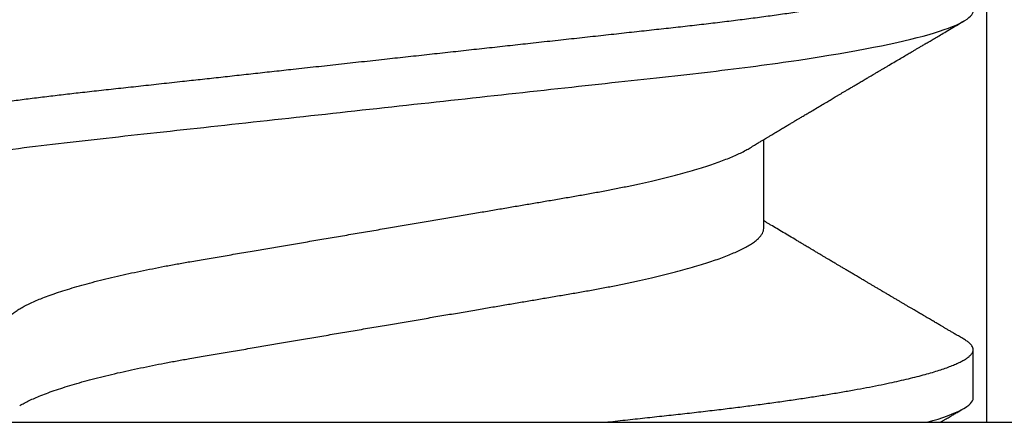
# Model space of a CAD drawing. Units: inches. Extents: x -27.9 to -17.3, y 26.5 to 31.8.
# Drawn here: x -20.8 to -20.7, y 29.2 to 29.3 of the extents above; entities that cross this region are included whole.
import ezdxf

# ---------------------------------------------------------------- set-up
doc = ezdxf.new("R2010")
doc.units = ezdxf.units.IN
doc.header["$MEASUREMENT"] = 0
doc.layers.add('Arcadia-Profile', color=5, linetype='Continuous')

# ---------------------------------------------------------------- blocks, each defined once
blk = doc.blocks.new('Clip OPG1999-4')
at = {"layer": 'Arcadia-Profile'}
for points in [[(1.375, 0), (-1.375, 0), (-1.375, -0.125), (1.375, -0.125)], [(0.6395000000000018, -0.125), (0.8604999999999982, -0.125), (0.8604999999999982, 0), (0.6395000000000018, 0)]]:
    blk.add_lwpolyline(points, close=True, dxfattribs=at)
blk = doc.blocks.new('*U12')
at = {"layer": 'Arcadia-Profile'}
for p, q in [((0, 0.1880594397940647), (0, -0.1880594397940647)), ((0.0355000003299964, -0.0695701225774523), (0.0518120100060706, -0.0695701225774523)), ((0.0044375000412487, -0.1079999986800151), (0.0133125001237495, -0.1079999986800151))]:
    blk.add_line(p, q, dxfattribs=at)
for points, knots in [([(0.0399375004826546, 0.1080000013052005), (0.0412184964078204, 0.1080000013052005), (0.0427117007161009, 0.1053715279884817), (0.0458400660364333, 0.094423278532771), (0.0474665017596454, 0.0861148894171935), (0.0497202353219528, 0.0709698870332596), (0.0504407495859312, 0.0654932656647893), (0.0517869065537564, 0.0540708023638934), (0.0524132638218404, 0.0481366971156407), (0.0545215463223983, 0.0288949075330822), (0.0561021346217228, 0.0144692565758686), (0.0592728667702822, -0.0144692565546518), (0.0608534550697062, -0.0288949075127705), (0.0629617375705109, -0.0481366970975814), (0.0635880948386909, -0.0540708023466867), (0.064934251806335, -0.0654932656484975), (0.0656547660702316, -0.0709698870176196), (0.0679084996323631, -0.0861148894040578), (0.0695349353555415, -0.0944232785220667), (0.0726633006759965, -0.1053715279831318), (0.0741565049844333, -0.1080000013027265), (0.0754375009097998, -0.1080000013052009)], [0, 0, 0, 0, 0.125, 0.125, 0.2499999999999999, 0.2499999999999999, 0.3124999999999999, 0.3124999999999999, 0.3749999999999998, 0.3749999999999998, 0.4999999999999999, 0.4999999999999999, 0.6249999999999999, 0.6249999999999999, 0.6874999999999997, 0.6874999999999997, 0.7499999999999997, 0.7499999999999997, 0.8749999999999998, 0.8749999999999998, 1, 1, 1, 1]), ([(0.0488125004537459, 0.1079999986800151), (0.0489284387906004, 0.1079881510786032), (0.0491613211338979, 0.1079643531075933), (0.0495202639174686, 0.1077707670543959), (0.0498876846312513, 0.1074583449164668), (0.050263695744988, 0.1070133450317532), (0.0506476367010205, 0.1064368694793685), (0.051038951789085, 0.1057265876213091), (0.0514258952516933, 0.1049053438563177), (0.0518073155967418, 0.1039852167364286), (0.0521822060119384, 0.1029783152292016), (0.052561149036535, 0.1018580589948463), (0.0529435573511208, 0.1006251869837231), (0.0533288463483892, 0.0992807489655694), (0.0537163995056602, 0.097826180799347), (0.0541056085935665, 0.0962633394779551), (0.0544958234313349, 0.0945943743458258), (0.0548864275160206, 0.0928218268747441), (0.0552767741735725, 0.0909486010104517), (0.0556662287252756, 0.0889778635288305), (0.0560771634453801, 0.0867906546666748), (0.0565085406422448, 0.084370911229096), (0.0569589511023576, 0.0817034832162662), (0.0574044100247448, 0.0789246381596391), (0.0578331676880755, 0.0761128110973055), (0.058244834203542, 0.0732844364185454), (0.0586392087100727, 0.0704545350210313), (0.0590264667579987, 0.0675553944256042), (0.0594060334103865, 0.0645937006673934), (0.0597773415810181, 0.0615762145642243), (0.0601399008675188, 0.0585096986510227), (0.0605053832664453, 0.0552946299662724), (0.0608743924987785, 0.0519104405909117), (0.0612665532649821, 0.0483357853201949), (0.0616688516587836, 0.0446628931957807), (0.0620816528370298, 0.040895661391605), (0.06248036541548, 0.0372566757695605), (0.0628628830111957, 0.0337654950517181), (0.0632274126215187, 0.0304385942187886), (0.0635971204320605, 0.0270642934258527), (0.0639715054878316, 0.023647413914655), (0.0643499957133926, 0.0201929810754331), (0.0647548590090921, 0.0164978969512473), (0.0651860292595288, 0.0125627246006563), (0.0656431213400843, 0.0083909739308594), (0.0661022871354433, 0.0042002483588459), (0.066551093453306, 0.0001041190467981), (0.0669885029235857, -0.0038880441097873), (0.067413683462382, -0.0077685412540318), (0.067837211287447, -0.0116339806388264), (0.0682582833878414, -0.0154769592490145), (0.068676083504414, -0.0192902149095882), (0.0690898734252379, -0.0230666767829004), (0.0695123962982205, -0.0269230131456761), (0.0699423829020702, -0.0308473472852815), (0.0703783294151954, -0.0348261477444658), (0.0708058545164594, -0.038728077010227), (0.0712241727733414, -0.0425458536777579), (0.0716324613112427, -0.0462727869615249), (0.0720304230037847, -0.0499027715001956), (0.0724170002873343, -0.053438694441383), (0.0727991346003592, -0.0568974600984409), (0.0731939001832664, -0.0602936859386252), (0.0735962185785155, -0.0636136673002015), (0.0740063145463417, -0.0668502566414673), (0.0744230589636885, -0.0699964803472129), (0.0748482324634168, -0.0730631335895926), (0.0752702077759366, -0.0759674911117903), (0.0756876825593604, -0.0787102984325849), (0.0760994425396806, -0.0812935960480021), (0.0765155728016112, -0.0837823407477623), (0.0769353053135067, -0.0861708547277442), (0.0773578398204737, -0.0884536945454655), (0.0777824025755329, -0.0906258500525503), (0.0781963023350389, -0.0926255275060313), (0.0785987508212642, -0.0944599347640982), (0.0789890221807799, -0.0961370699882252), (0.0793783215400232, -0.0977082749136491), (0.0797660302144792, -0.0991713342411811), (0.0801515190660212, -0.1005244201068831), (0.0805341768432619, -0.1017660284270181), (0.0809134064801676, -0.1028950785386136), (0.081288632708997, -0.1039108403342133), (0.0816592899355726, -0.1048129609484758), (0.0820248668767398, -0.1056014390249644), (0.0823848411007209, -0.1062766746991435), (0.0827595909228833, -0.1068725239838284), (0.0831474375926789, -0.1073661674289403), (0.0835462557235687, -0.1077338297271653), (0.0839352484969958, -0.1079518796658458), (0.0843031961188317, -0.1080221209539949), (0.0846613016628304, -0.1079589480336192), (0.0850202901044526, -0.1077717353580376), (0.0853876005276817, -0.107459963290021), (0.0857639834568431, -0.1070058094322852), (0.0860371162315676, -0.1066201869275702), (0.0861860632800138, -0.106347195831813), (0.0862052993575127, -0.106311939826881)], [0, 0, 0, 0, 0.0101621365920991, 0.0204124213498252, 0.0307459107446037, 0.0411573742179458, 0.0516413117634843, 0.0621919638027479, 0.0728033169868529, 0.0825784694850772, 0.0923944441227041, 0.1022461445774501, 0.1121283655166652, 0.1220357947217507, 0.1319630600289922, 0.1419046663470133, 0.1518551355390845, 0.1618089282889176, 0.1717604643244627, 0.1817042503559142, 0.1916347279128974, 0.2033138068192652, 0.2149579949620965, 0.2265586058760375, 0.238107169895546, 0.2487432909861226, 0.2593214270477507, 0.2698354890043412, 0.2802795587687488, 0.2906480536490996, 0.3009356144107426, 0.3111371737249982, 0.322294107899156, 0.333541641002681, 0.3448913233977466, 0.356336246785175, 0.3678691281027577, 0.377541710730969, 0.3872654355476093, 0.3970354952767583, 0.4068469576217673, 0.4166947494310446, 0.4265736739372022, 0.4382492497753868, 0.4499518924109833, 0.4616726444691001, 0.4734024736668254, 0.4842601334974889, 0.495110594280722, 0.5059466828776559, 0.516761286729829, 0.527547379132772, 0.5382980525940078, 0.5490065234660431, 0.5607290944126146, 0.5723841003353746, 0.5839633065548915, 0.5954588422648489, 0.6068632013162814, 0.6181692684244281, 0.6293703138354219, 0.6405384756965508, 0.6518106982494695, 0.6631834808076553, 0.6744443200328286, 0.6857884151566896, 0.6972084419299014, 0.7086967263577525, 0.71938450528355, 0.7301174238444869, 0.7408887443132373, 0.7516916557139385, 0.7625191461905678, 0.7733641581522823, 0.7842195363452971, 0.7941733501845322, 0.8041242763816937, 0.8140667849371827, 0.8239953415164153, 0.8339045259328873, 0.8437888993985101, 0.8536431599067237, 0.8634621043728543, 0.8732406219408148, 0.8829737487648698, 0.8926566669896446, 0.9022847061543025, 0.9135553062519985, 0.9247364196438748, 0.9358213859026017, 0.9468039277854673, 0.9569660631644765, 0.9672163479222028, 0.9775498360613052, 0.9879613008096573, 0.9984452370622198, 1, 1, 1, 1]), ([(0.0177500001649982, 0.0695701225774523), (0.0178854945899936, 0.0695597155883872), (0.0181578775327918, 0.0695387945334631), (0.0185793734956548, 0.0693685263885762), (0.0190121893257462, 0.0690933857598073), (0.0194563603104534, 0.0687010757206474), (0.0199107919590134, 0.0681926077861701), (0.0203656632125444, 0.0675780829153849), (0.0208194805256596, 0.0668648199568405), (0.0212708619416056, 0.0660601478655876), (0.0217277407406833, 0.0651506040945518), (0.0221891073065486, 0.0641371321572728), (0.0226719450185335, 0.0629779772803976), (0.0231754282339836, 0.061661214504666), (0.0236983736420342, 0.0601757012435909), (0.0242212234471957, 0.0585727523096851), (0.0247424570206807, 0.0568572513220977), (0.0252605484336606, 0.055034722867966), (0.0257740293601234, 0.0531112583265929), (0.0262814471687545, 0.0510934597979334), (0.0267732246777364, 0.0490229279695464), (0.0272484822149828, 0.0469118478482114), (0.0277065656792353, 0.0447717128502592), (0.0281547057728471, 0.0425728129591909), (0.0285919571038473, 0.0403220225126462), (0.0290176147412105, 0.0380262594289973), (0.0294556498161978, 0.0355504521200509), (0.0299084209329301, 0.0328695686824476), (0.0304040861199546, 0.0299608858873239), (0.0309150343455933, 0.026955444560719), (0.0314225965748989, 0.0239718096095727), (0.0319234990095474, 0.0210268253256563), (0.0324153010540478, 0.0181354541921359), (0.0329157736106112, 0.0151930985701303), (0.0334236004896234, 0.0122074945891311), (0.0339374003910091, 0.0091867865940487), (0.0344557273297443, 0.006139452283553), (0.0349770984018392, 0.0030742236218311), (0.0354913405169679, 5.0913573348e-05), (0.0359969391751278, -0.0029215868774775), (0.0364925659748394, -0.0058354584954556), (0.0369855797064851, -0.0087339578900916), (0.0374746983264185, -0.0116095706183237), (0.0379586796007843, -0.0144549785699249), (0.0384272989116852, -0.0172100767207364), (0.0388798428285533, -0.0198706399431794), (0.0393157897095122, -0.022433641036383), (0.0397433040613891, -0.0249471179430603), (0.0401616465192003, -0.027406394963784), (0.0405854100362575, -0.0298987516298235), (0.041013681977617, -0.0324126462783583), (0.0414421753309426, -0.0349467784211188), (0.0418728150724945, -0.0374213668921595), (0.0423181118212277, -0.0398471836657026), (0.0427759321092047, -0.0422248760323094), (0.0432460937270385, -0.044546288923764), (0.0437273333632149, -0.0468034189240494), (0.0442103590640066, -0.0489518646847351), (0.0446935097732393, -0.0509889190291468), (0.0451752421965033, -0.0529128899339475), (0.0456625634939094, -0.054752283344758), (0.0461542535578907, -0.0565013844537892), (0.0466490421985597, -0.0581548710091853), (0.0471361834547253, -0.0596783208872576), (0.0476143403386509, -0.0610742848809935), (0.0480823860912239, -0.0623463795261055), (0.0485486478123516, -0.0635189308456017), (0.0490121501432643, -0.0645917764749551), (0.0494891482463835, -0.0655923656208422), (0.04988746849547, -0.0663602408941082), (0.0501302031336515, -0.0667540620195188), (0.0502057993750746, -0.0668767119927436)], [0, 0, 0, 0, 0.0137317945803529, 0.0276048746499801, 0.0416099083787183, 0.0557369105547918, 0.0699752753567835, 0.0843138385464297, 0.0979144082665443, 0.1115834426032189, 0.1253103673931578, 0.1390843671252029, 0.1528943569131737, 0.168335736303263, 0.1837920869454151, 0.199247470762841, 0.2146859731333402, 0.2300917524226351, 0.245449207539779, 0.2607430562467669, 0.2759583722477545, 0.2903317434283973, 0.3046092913945863, 0.3187795997917072, 0.3328319111565547, 0.3467559298601412, 0.3605421158803667, 0.3766969242187158, 0.3930290069538735, 0.409544610636697, 0.4262273167498517, 0.4412497745223865, 0.4563781971937718, 0.4715986964138205, 0.4868968287694864, 0.5022576554629496, 0.517665867053614, 0.5331058310841734, 0.548561727152959, 0.5632498690753747, 0.5779243387615475, 0.5925715398810761, 0.6071780403426777, 0.6217306347962483, 0.6362164369130121, 0.6498021428441004, 0.6633071987359229, 0.6767218590055152, 0.6900367882830417, 0.7032431441326517, 0.7178436938639078, 0.7322882948067427, 0.7467518160352506, 0.7613706243458233, 0.77613370780064, 0.79102933808429, 0.8060449376657501, 0.821167338305155, 0.8356246438789282, 0.8501535077658351, 0.8647412011409445, 0.8793745907712796, 0.8940403585916401, 0.9087249483040848, 0.922575492129696, 0.9364191575289151, 0.9502445238619665, 0.9640402287418028, 0.9777951022891554, 0.9930846012720669, 1, 1, 1, 1]), ([(0.0030434099311343, 0.0668900355889894), (0.0030520829257661, 0.0668764510505304), (0.003209770747997, 0.0666294641243219), (0.0035211729137075, 0.0660530048832979), (0.0039776563580674, 0.0651525280923568), (0.0044391295555748, 0.0641366163185335), (0.0049219368999331, 0.0629781338838282), (0.0054254313587556, 0.0616611706223771), (0.0059483720440596, 0.0601757129067466), (0.0064712257912607, 0.0585727493545969), (0.0069924549862233, 0.0568572519497779), (0.0075105499384414, 0.0550347228323158), (0.0080240277231507, 0.0531112582093876), (0.0085314479068153, 0.0510934598384956), (0.0090232257585345, 0.049022928030213), (0.0094984829544664, 0.0469118479320279), (0.0099565640579069, 0.0447717127428988), (0.0104047037932311, 0.0425728127806973), (0.0108419588596522, 0.0403220227077075), (0.0112676154398717, 0.0380262593935137), (0.0117056511686578, 0.0355504522157912), (0.0121584204668075, 0.0328695685953626), (0.0126540855825201, 0.0299608857791234), (0.0131650360595401, 0.0269554447769953), (0.0136725961150468, 0.02397180951129), (0.0141734984617781, 0.0210268252046806), (0.0146653027992763, 0.0181354544347356), (0.0151657729426145, 0.0151930984281861), (0.0156736004630602, 0.0122074946111801), (0.0161874001887199, 0.0091867865881095), (0.0167057271748092, 0.0061394522851557), (0.0172270982340095, 0.0030742236213808), (0.0177413403531404, 5.09135735332e-05), (0.0182469390082325, -0.0029215868777741), (0.0187425658163001, -0.0058354584944467), (0.0192355795176198, -0.008733957893821), (0.019724698250041, -0.0116095706044761), (0.0202086791070269, -0.0144549786212975), (0.0206772999152811, -0.0172100764162448), (0.0211298385222172, -0.0198706404688802), (0.0215657915039476, -0.0224336405043926), (0.0219933000077681, -0.0249471184104322), (0.0224116464423219, -0.0274063949422128), (0.0228354134451188, -0.0298987512425617), (0.0232636808661138, -0.0324126465102244), (0.0236921753576844, -0.0349467783939028), (0.0241228151014852, -0.0374213668689802), (0.0245681106878095, -0.0398471838845294), (0.0250259357637113, -0.0422248756507266), (0.0254960927878258, -0.0445462891142561), (0.0259773325342732, -0.0468034190936542), (0.0264603624196198, -0.0489518643595508), (0.0269435096511384, -0.050988919036604), (0.0274252383452947, -0.0529128902180651), (0.0279125645554252, -0.0547522832511249), (0.0284042521024137, -0.0565013842354087), (0.028899046061019, -0.0581548722765875), (0.0293861820685599, -0.0596783153298488), (0.0298643413192252, -0.061074304828098), (0.0303323825428397, -0.0623463049365607), (0.0307986599862193, -0.0635192085681755), (0.0312621040362586, -0.064590743411117), (0.0317393130214292, -0.0655963902773551), (0.0322286455569056, -0.0665205021776063), (0.0327281300663458, -0.0673469302613143), (0.0332187957812629, -0.0680421071210353), (0.0336993924829159, -0.0686062781102659), (0.0341688511803469, -0.0690415052573323), (0.0346258747495938, -0.0693466504331206), (0.0350704591011066, -0.0695354075864216), (0.0353573329215102, -0.0695585923738933), (0.0355000003299964, -0.0695701225774523)], [0, 0, 0, 0, 0.0007955626481862, 0.0144645012176136, 0.0281913303003367, 0.0419652342318447, 0.0557751277322359, 0.0712164006750439, 0.086672643339686, 0.102127920614015, 0.1175663141823123, 0.132971987267891, 0.1483293346306485, 0.163623077899697, 0.1788382885377789, 0.19321155929208, 0.2074890066015445, 0.2216592164417332, 0.2357114318211492, 0.2496353536807907, 0.2634214438157213, 0.2795761389611025, 0.2959081081038157, 0.3124235977885204, 0.3291061869826784, 0.3441285402714356, 0.359256858636591, 0.3744772510703918, 0.3897752770249157, 0.4051359968811873, 0.42054410130509, 0.4359839579480438, 0.4514397465184139, 0.4661277862822762, 0.4808021539049884, 0.4954492531507139, 0.5100556520215926, 0.5246081452593659, 0.5390938466248842, 0.5526794562282163, 0.5661844200063202, 0.579598985181479, 0.5929138236189994, 0.6061200893558691, 0.6207205358299716, 0.6351650363081224, 0.6496284569403525, 0.6642471635745988, 0.6790101460949386, 0.6939056710011324, 0.7089211661465149, 0.7240434634347503, 0.738500666607033, 0.753029427577584, 0.7676170213724555, 0.782250309225049, 0.7969159769408055, 0.8116004626165739, 0.8254509101092706, 0.8392944792234157, 0.8531197493986663, 0.8669153564368137, 0.8806701343166553, 0.895959530690129, 0.91116952074789, 0.9262857251739021, 0.9412943247347905, 0.9561821517432953, 0.9709367258717119, 0.9855463213891535, 1, 1, 1, 1]), ([(0, -0.0405000017966457), (0.0001352570393003, -0.0417343585876409), (0.0004046829757627, -0.0441931417760397), (0.0007987692981306, -0.0477913591130475), (0.0011837213082408, -0.0512991777239953), (0.0015565486298996, -0.0547224078129518), (0.0019346401230322, -0.0580774970928713), (0.002315929365988, -0.0613142332569603), (0.0026990954086497, -0.0644358643913203), (0.0030833156128534, -0.0674395108790154), (0.0034754492766922, -0.0703792097415206), (0.0038749054367191, -0.0732480121106343), (0.0042792391297759, -0.0760268107994713), (0.0046876806816236, -0.0787103001723382), (0.0050994428865074, -0.0812935955475562), (0.0055155727492888, -0.083782340814341), (0.0059353011962067, -0.0861708549555065), (0.0063578456310545, -0.0884536941644494), (0.0067823965116389, -0.0906258504723145), (0.0071963097176599, -0.0926255270302101), (0.0075987439429532, -0.0944599350514053), (0.0079890183216449, -0.0961370700558044), (0.0083783228075944, -0.0977082748234204), (0.0087660318154352, -0.0991713341777625), (0.0091515176660835, -0.1005244201227859), (0.0095341734742718, -0.1017660284617441), (0.0099134037047506, -0.1028950785474252), (0.0102886295187119, -0.1039108404042333), (0.0106592946616129, -0.1048129608497494), (0.0110248676679437, -0.1056014390438853), (0.0113848429920758, -0.1062766746620771), (0.0117595850769856, -0.1068725240665387), (0.0121474417558361, -0.1073661673751682), (0.0125462550740032, -0.1077338297408623), (0.0129352498523296, -0.1079518796413308), (0.0133031876726442, -0.1080221210133381), (0.0136613028289325, -0.1079589478362637), (0.0140202897042805, -0.1077717361253794), (0.0143876038846465, -0.1074599603981543), (0.0147639801472774, -0.1070058203837201), (0.0150371737910611, -0.1066200909683332), (0.0151861646008769, -0.1063470202266399), (0.0152054499457748, -0.1063116739966152)], [0, 0, 0, 0, 0.0272476784833551, 0.0542761495432738, 0.0810695874812326, 0.1076246135500894, 0.1342745597081157, 0.1611682892139073, 0.1867349661902173, 0.2124912791830251, 0.2384230976667825, 0.2645154658848898, 0.290752993465421, 0.3167745667891355, 0.3429060435929641, 0.3691310166291241, 0.3954329038033133, 0.4217946375141129, 0.448199024969052, 0.4746286574412686, 0.4988632394432971, 0.5230907963740027, 0.5472978613653742, 0.5714709549034354, 0.5955968808741263, 0.6196623999558863, 0.6436546041577423, 0.6675608250836511, 0.691368620929498, 0.7150658996990843, 0.7386409354160978, 0.7620823553133631, 0.7895229298253634, 0.8167456268428448, 0.8437342340960572, 0.8704734661432127, 0.8952152573757034, 0.9201716640220716, 0.9453306462588145, 0.9706794768917246, 0.9962047565118135, 0.9999999999999998, 0.9999999999999998, 0.9999999999999998, 0.9999999999999998]), ([(0.0502062485365578, -0.0668920613989448), (0.0503742625087043, -0.0671719429263944), (0.0506864770084423, -0.0676920369993082), (0.0511187159507856, -0.0684128550364496), (0.0514793066041008, -0.0690145707946566), (0.0517682411019429, -0.0694969930601537), (0.0519855335453183, -0.0698599545181185), (0.0521403825352067, -0.0701186835229533), (0.0522692672671035, -0.0703340667568697), (0.0524096831801302, -0.0705687912270907), (0.0525899778625494, -0.0708702256025249), (0.0528057365316066, -0.0712310918570838), (0.0531307384284254, -0.0717748581680193), (0.0535312468017679, -0.0724453523177942), (0.0539789589414497, -0.0731953987862828), (0.0543688067648347, -0.0738489276746748), (0.0547111187126088, -0.0744230311030187), (0.0550141074071799, -0.0749314486649246), (0.0552883206020276, -0.0753917373286766), (0.0555629603839591, -0.0758529195518007), (0.0558732397782791, -0.0763741249146399), (0.0562349803969617, -0.0769820535110095), (0.0566300069046406, -0.0776462639314723), (0.0570912735702063, -0.0784222308067397), (0.0576061343489371, -0.0792888860804992), (0.0581612715654369, -0.0802239689344795), (0.0586876606527049, -0.0811111688507018), (0.0591717818460111, -0.0819275925211498), (0.0595680827479566, -0.082596241431919), (0.0598902708026721, -0.083140063558679), (0.0601570664014908, -0.0835904943068964), (0.0604271449303493, -0.0840465944478886), (0.0607100057261398, -0.0845244135798704), (0.0610238778368562, -0.0850547815091814), (0.0613540624918922, -0.0856128790268232), (0.0617018673435297, -0.0862009614440296), (0.0620596259206749, -0.0868060722081334), (0.0624508965131163, -0.0874680679515017), (0.0628470004246289, -0.0881385180874794), (0.0632099795960262, -0.0887530922931106), (0.0635035478291961, -0.0892502887652147), (0.0637147357668138, -0.0896080500388301), (0.0638847336224977, -0.089896065810521), (0.0640599728535616, -0.0901930070724775), (0.0642904574003698, -0.0905836068039401), (0.0645677116728223, -0.0910536032001326), (0.0648679690708249, -0.0915626710527571), (0.0651674730979224, -0.0920706249062877), (0.0655884270631404, -0.0927846703513891), (0.0661118470227855, -0.0936728806384415), (0.0667186609233248, -0.094703088669609), (0.0672568766114559, -0.0956172191854417), (0.0677253543589735, -0.0964131448178507), (0.0681064987705682, -0.0970609315830631), (0.0684210535072936, -0.0975956266675673), (0.0687125344710893, -0.0980912197541608), (0.0690268214804313, -0.0986256739991265), (0.069384719375055, -0.0992344043495712), (0.0697856857724375, -0.0999165768260286), (0.070237641577048, -0.1006856887753478), (0.0707501768375138, -0.101558147378912), (0.071331554465397, -0.1025480834946935), (0.0719957662726483, -0.1036795030219149), (0.0727428650631605, -0.1049525539555094), (0.0732684013976659, -0.1058485400424431), (0.0735450183738209, -0.106320143898873)], [0, 0, 0, 0, 0.0213745892711905, 0.0397196531410745, 0.0550310431086058, 0.0673049834640075, 0.0765386119211095, 0.0827296451079069, 0.0870478309429538, 0.0929729697877548, 0.1006385887037927, 0.1100456635811272, 0.1205022590212756, 0.1421167764693571, 0.1611823750045323, 0.1776957754051152, 0.1919421794861017, 0.2049470120712737, 0.2164479533421525, 0.2270228734794002, 0.2400919760920101, 0.2561636814496078, 0.2733422525145268, 0.2906918558431568, 0.3152692425214064, 0.3393455144208581, 0.3618956352082391, 0.3828160307337007, 0.4014943589776738, 0.4127882827784387, 0.4242030734018594, 0.43577191427387, 0.4474947562035627, 0.4605596611141741, 0.4761235212782637, 0.4899527905108066, 0.5052948796878716, 0.5221502553517781, 0.5403026125851756, 0.556282714080851, 0.5688855871075315, 0.5781093955563557, 0.5834851277568526, 0.5907836307233979, 0.6006849385668361, 0.6131804276698113, 0.6265123356313551, 0.6393823216157938, 0.651789978243516, 0.6807847728030457, 0.7068857778974389, 0.7300761602846804, 0.7502422674755267, 0.7673580242025749, 0.7792895975467583, 0.790863177845634, 0.8050064998950649, 0.8198876760280075, 0.8370984043738204, 0.8568166328439126, 0.8782968544535542, 0.9033511844511544, 0.9319847764341814, 0.9642000671691681, 1, 1, 1, 1]), ([(0.01520498245117, -0.106320143898873), (0.0153729951927382, -0.1060336852635237), (0.015687193506329, -0.1054979829155975), (0.0161258664332742, -0.1047502878444351), (0.0165001174696133, -0.1041125280157367), (0.0168241066647816, -0.1035605194376674), (0.017116120649554, -0.103063073457192), (0.017393449890756, -0.1025907096734016), (0.0176927626966084, -0.1020810000161672), (0.0180273360488919, -0.101511320190824), (0.018414505172883, -0.1008522605776241), (0.0188378903719073, -0.1001316902142295), (0.0192272499903226, -0.0994692350478612), (0.0195535830505094, -0.0989141282470656), (0.0197892476770285, -0.0985133204407931), (0.0199922688704639, -0.098168069483628), (0.0201824442824439, -0.0978447216917506), (0.0203782869743989, -0.0975117672576458), (0.0205985154042132, -0.0971373986079742), (0.0208426847966639, -0.0967223978031204), (0.0211119646897728, -0.096264808327478), (0.0214015979959008, -0.0957727244170053), (0.0216869629500849, -0.095287991641023), (0.0219703524568704, -0.0948067054263304), (0.0222473658376892, -0.0943363442497023), (0.0225450847607984, -0.0938309211930517), (0.022844219960998, -0.0933232175761929), (0.0231154397200069, -0.092862996987964), (0.0233300496555593, -0.0924988949649275), (0.0235043375920441, -0.0922032458374767), (0.0236753919786299, -0.0919131252966006), (0.0238800882734189, -0.0915659803918376), (0.0241290990206729, -0.091143769491509), (0.0244118217366562, -0.0906644982888927), (0.024710830072447, -0.0901577464169021), (0.0250087922542441, -0.0896528813126065), (0.0252988846136049, -0.0891614862152959), (0.0255809856273501, -0.0886837252430302), (0.0258466264890771, -0.0882339738523208), (0.0260809902165882, -0.0878372461450199), (0.0262725223467726, -0.0875130967192601), (0.0264401633727509, -0.0872294100100812), (0.0266164095735544, -0.0869312314097255), (0.0268475555331627, -0.086540191640033), (0.0271431061664096, -0.086040375056379), (0.0274858134143408, -0.0854609440862233), (0.0278385962119625, -0.0848647043058395), (0.0281790569823386, -0.0842894783594539), (0.0285038993227786, -0.0837408363738699), (0.0288021602888868, -0.08323723407698), (0.0290534568067322, -0.0828130573484143), (0.029253751991611, -0.0824750586411782), (0.0294306684350332, -0.0821765540070665), (0.0296224431177947, -0.0818530458797753), (0.0298513277005999, -0.0814670197605856), (0.030114369217106, -0.0810235052990138), (0.0304029890298097, -0.080537029179594), (0.03070858010663, -0.0800220983169386), (0.0310266726730966, -0.0794863163990987), (0.0313544400397596, -0.0789344303721671), (0.0316687866551142, -0.078405362328875), (0.0319425516571101, -0.0779447627188801), (0.0321822784984036, -0.0775415624070979), (0.0324239521613539, -0.0771351888306633), (0.0327044053025141, -0.0766637685120748), (0.0330175525396364, -0.0761375960509065), (0.0334880287909982, -0.0753474142014845), (0.0340880609444927, -0.0743403702256624), (0.0348034000827298, -0.0731410542293305), (0.0354845012720766, -0.0720003024964604), (0.0360226777352502, -0.0710998393031068), (0.0364403962188025, -0.0704014739632282), (0.0367045225444755, -0.0699600575508392), (0.0368737503677785, -0.069677443690606), (0.0369380137353215, -0.0695701225774523)], [0, 0, 0, 0, 0.0233349918954997, 0.0436384468984319, 0.0609117308270554, 0.0752933591444594, 0.0886130029795723, 0.1014423986866154, 0.1137815801571736, 0.130146084296921, 0.1478634697194918, 0.1674899248248253, 0.1888702918218666, 0.2018559029890819, 0.2127352442485886, 0.2215404940026772, 0.229998348143797, 0.2390940737489667, 0.2486851881582123, 0.2605194974001864, 0.2729275349357133, 0.2859917594743317, 0.3006399463096536, 0.3124508568120343, 0.3252361029483191, 0.3389955369634443, 0.35366757151581, 0.3666413487279087, 0.3765304254059274, 0.3833644135404727, 0.3907560009110879, 0.4001953984498107, 0.4116816326987177, 0.4251982523685179, 0.4392942570757901, 0.4530248899492604, 0.4663899204463414, 0.4793897255254665, 0.4920099043710214, 0.5030921918245183, 0.511766354628039, 0.5184650040055374, 0.5262456500868118, 0.5361043564768221, 0.5503830121270799, 0.5670460336825294, 0.5834061746995236, 0.5990617049842059, 0.6140130099971011, 0.6282066952162823, 0.640187520150369, 0.6486553253648751, 0.6558127793526375, 0.6645689649962058, 0.6750805900958076, 0.6873464768183792, 0.7008011375983508, 0.714825878765346, 0.7294197368811421, 0.7445825479943724, 0.7599272334270717, 0.7726609724184093, 0.7822313528176086, 0.792887057842237, 0.8058826412495615, 0.8207743308953817, 0.835910754378961, 0.8705006339204501, 0.9031417958583411, 0.9340313362619387, 0.9638547832492392, 0.9768513931048852, 0.9912094394171136, 1, 1, 1, 1]), ([(-5.9112915451e-06, -0.1019734890592696), (3.57150712453e-05, -0.102044367502415), (0.0001614259541167, -0.102258419153034), (0.0003240955779287, -0.1025354421260767), (0.000492504151147, -0.1028222836188446), (0.000641181364502, -0.1030755128920178), (0.000834171219303, -0.1034042607857089), (0.0010780248795363, -0.1038197057272847), (0.0013727416277511, -0.1043218777047481), (0.0017183155262401, -0.1049108125404516), (0.0021147529632088, -0.1055865462657688), (0.0023959536977962, -0.1060659894841218), (0.0025450406302312, -0.1063201805651164)], [0, 0, 0, 0, 0.0489296563334247, 0.147766700813924, 0.1912265471628478, 0.2469223992285622, 0.3225570881807385, 0.4181353692126664, 0.5336620036871019, 0.6691434852751877, 0.8245865789470355, 1, 1, 1, 1])]:
    blk.add_open_spline(points, degree=3, knots=knots, dxfattribs=at)
blk.add_open_spline([(-5.68e-14, -0.099547159025696), (0.0015998291793142, -0.1052546601142095), (0.0031294691521779, -0.1080000013050517), (0.004437500053518, -0.1080000013052009)], degree=3, dxfattribs=at)

msp = doc.modelspace()

# ---------------------------------------------------------------- block references
at = {"layer": 'Arcadia-Profile', "lineweight": -3, "rotation": 90}
msp.add_blockref('*U12', (-20.76996982974939, 29.21533891994878), dxfattribs=at)
at = {"layer": 'Arcadia-Profile', "lineweight": -3}
msp.add_blockref('Clip OPG1999-4', (-21.5199698297494, 29.34033891994878), dxfattribs=at)

doc.saveas('drawing.dxf')
